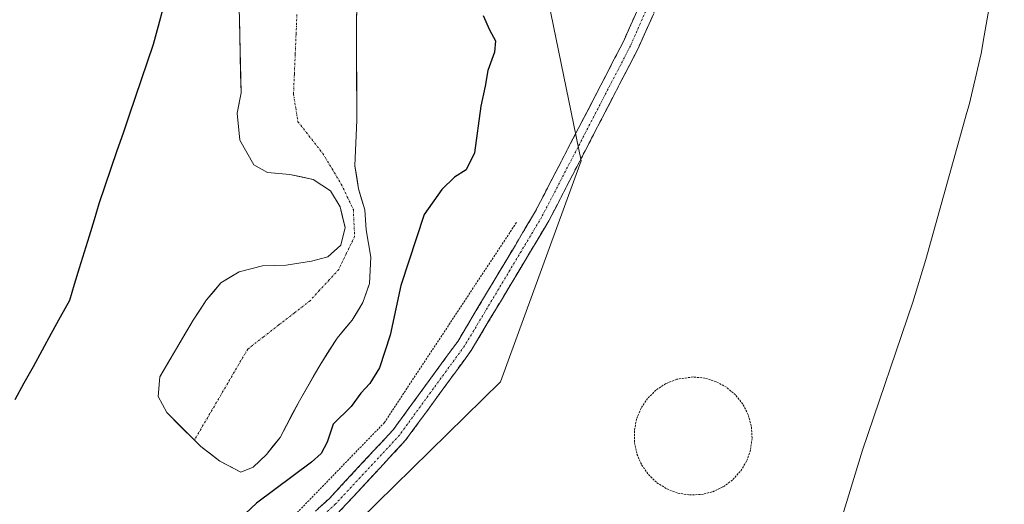
# Model space of a CAD drawing. Units: metres. Extents: x 553298 to 555162, y 4699920 to 4700892.
# Drawn here: x 554898 to 555144, y 4700350 to 4700470 of the extents above; entities that cross this region are included whole.
import ezdxf

# ---------------------------------------------------------------- set-up
doc = ezdxf.new("R2010")
doc.units = ezdxf.units.M
doc.header["$MEASUREMENT"] = 0
for name, pattern in [('TRAZO_Y_PUNTO', [1, 0.5, -0.25, 0, -0.25]), ('TRAZOS', [0.75, 0.5, -0.25]), ('TRAZOSX2', [1.5, 1, -0.5])]:
    doc.linetypes.add(name, pattern=pattern)
for name, color, linetype, lineweight in [('Alambrada', 19, 'TRAZOS', 0), ('Arbolado forestal CxS', 92, 'Continuous', 0), ('Camino', 19, 'TRAZOSX2', 0), ('Camino Cxs', 19, 'Continuous', 0), ('Camino eje', 19, 'TRAZO_Y_PUNTO', 0), ('Comunidad autónoma', 142, 'Continuous', 30), ('Corriente natural Cxs', 5, 'Continuous', 13), ('Corriente natural eje', 5, 'TRAZO_Y_PUNTO', 0), ('Corriente natural superficial', 5, 'Continuous', 13), ('Cultivos herbáceos CxS', 92, 'Continuous', 0), ('Curva de nivel maestra', 36, 'Continuous', 30), ('Municipio', 9, 'Continuous', 13), ('Municipio CxS', 142, 'Continuous', 0), ('Provincia', 19, 'Continuous', 0), ('Suelo desnudo CxS', 43, 'Continuous', 0), ('Valla', 19, 'TRAZOS', 0)]:
    doc.layers.add(name, color=color, linetype=linetype, lineweight=lineweight)

# ---------------------------------------------------------------- blocks, each defined once
blk = doc.blocks.new('*U150')
at = {"layer": 'Arbolado forestal CxS', "color": 92, "linetype": 'Continuous', "lineweight": 0}
for points in [[(554953.0801, 4700480.7101, 347.1462), (554953.6801, 4700452.2301, 348.0089), (554952.7201, 4700447.1901, 348.0628), (554953.4001, 4700440.4701, 347.6835), (554956.8401, 4700434.3101, 347.3418), (554960.3201, 4700432.3901, 347.63), (554965.8401, 4700431.9101, 347.2758), (554971.6801, 4700430.6301, 346.9958), (554976.0001, 4700427.8301, 346.8905), (554978.3601, 4700423.8301, 347.0892), (554979.6401, 4700418.7101, 347.5339), (554978.6001, 4700414.3101, 347.519), (554975.3601, 4700411.3501, 347.1392), (554971.2401, 4700410.3101, 347.0135), (554964.9201, 4700409.2701, 347.0364), (554959.0001, 4700409.1101, 347.1242), (554953.2001, 4700407.6701, 347.1466), (554948.6801, 4700404.8701, 347.3523), (554945.0701, 4700400.6301, 347.4877), (554941.7501, 4700395.5901, 347.2985), (554933.4701, 4700381.5101, 347.1028), (554932.9901, 4700376.5501, 347.2426), (554935.1501, 4700372.5501, 347.1747), (554942.0601, 4700365.7101, 347.4625), (554943.6301, 4700364.1501, 347.8158), (554948.4301, 4700360.4701, 348.2723), (554953.5901, 4700357.7501, 348.8287), (554956.6701, 4700358.9501, 348.7446), (554959.9901, 4700362.1501, 348.5009), (554963.4301, 4700366.3901, 348.1075), (554968.2301, 4700375.5101, 347.804), (554973.5501, 4700384.7101, 348.4064), (554977.6701, 4700391.1101, 347.4146), (554981.3601, 4700395.5901, 348.1005), (554984.0401, 4700399.9901, 348.5509), (554985.7201, 4700404.7101, 348.8027), (554986.0801, 4700411.2701, 348.7926), (554984.8801, 4700418.0701, 348.1792), (554984.5601, 4700423.1101, 348.1497), (554982.9601, 4700428.3101, 347.4178), (554982.0801, 4700434.0701, 347.6233), (554982.5601, 4700445.4301, 347.7823), (554982.4401, 4700469.5901, 347.708), (554983.0001, 4700492.8701, 348.2134)], [(555027.8975, 4700487.1431, 350.0251), (555038.4809, 4700435.2847, 352.9477), (555018.3725, 4700380.2511, 352.811), (554974.336, 4700337.0455, 352.7604), (554970.7001, 4700339.9901, 352.8432), (554968.6201, 4700337.7401, 352.8502), (554967.7032, 4700338.5611, 352.8994), (554966.2038, 4700339.9036, 353.0017), (554964.6681, 4700341.2787, 353.0805), (554962.9801, 4700342.7901, 353.1279), (554915.2201, 4700293.1801, 353.2124), (554899.2647, 4700279.5457, 353.3335), (554880.5427, 4700263.5471, 353.7108)]]:
    blk.add_polyline3d(points, dxfattribs=at)
blk = doc.blocks.new('*U155')
at = {"layer": 'Curva de nivel maestra', "color": 36, "linetype": 'Continuous', "lineweight": 30}
blk.add_polyline3d([(555014.1, 4700471.49, 350), (555015.64, 4700467.94, 350), (555017.17, 4700465.22, 350), (555016.85, 4700462.35, 350), (555015.19, 4700457.81, 350), (555014.57, 4700453.88, 350), (555013.5, 4700448.9, 350), (555011.9, 4700437.32, 350), (555009.79, 4700433.03, 350), (555006.92, 4700431.22, 350), (555003.79, 4700428.14, 350), (554999.38, 4700421.88, 350), (554993.5, 4700404.21, 350), (554990.88, 4700391.88, 350), (554988.17, 4700383.7, 350), (554985.84, 4700379.81, 350), (554983.59, 4700377.4, 350), (554981.15, 4700374.09, 350), (554976.62, 4700369.64, 350), (554975.18, 4700365.21, 350), (554973.64, 4700362.33, 350), (554971.24, 4700360.18, 350), (554957.51, 4700349.95, 350), (554948, 4700340.99, 350)], dxfattribs=at)

msp = doc.modelspace()

# ---------------------------------------------------------------- linework, layer by layer
at = {"layer": 'Alambrada', "color": 19, "linetype": 'TRAZOS', "lineweight": 0}
msp.add_polyline3d([(554538.21, 4700138.31, 355.36), (554578.53, 4700136.39, 357.88), (554592.85, 4700138.07, 358.23), (554629.98, 4700149.19, 358.22), (554676.34, 4700160.63, 357.82), (554762.77, 4700184.07, 357.67), (554812.65, 4700213.75, 357.24), (554867.03, 4700252, 354.12), (554915.22, 4700293.18, 353.06), (554962.98, 4700342.79, 353), (554989.42, 4700370.06, 352.57), (555022.39, 4700419.98, 353)], dxfattribs=at)
at = {"layer": 'Arbolado forestal CxS', "color": 92, "linetype": 'Continuous', "lineweight": 0}
for points in [[(554983.96, 4700890.55, 352.91), (554984.51, 4700889.31, 352.91), (555015.2, 4700783.48, 350.33), (555023.66, 4700671.29, 349.24), (555041.66, 4700563.34, 349.86), (555024.72, 4700531.59, 348.72), (555027.9, 4700487.14, 350.03), (555038.48, 4700435.28, 352.95), (555018.37, 4700380.25, 352.81), (554974.34, 4700337.05, 352.76)], [(554953.08, 4700480.71, 347.15), (554953.68, 4700452.23, 348.01), (554952.72, 4700447.19, 348.06), (554953.4, 4700440.47, 347.68), (554956.84, 4700434.31, 347.34), (554960.32, 4700432.39, 347.63), (554965.84, 4700431.91, 347.28), (554971.68, 4700430.63, 347), (554976, 4700427.83, 346.89), (554978.36, 4700423.83, 347.09), (554979.64, 4700418.71, 347.53), (554978.6, 4700414.31, 347.52), (554975.36, 4700411.35, 347.14), (554971.24, 4700410.31, 347.01), (554964.92, 4700409.27, 347.04), (554959, 4700409.11, 347.12), (554953.2, 4700407.67, 347.15), (554948.68, 4700404.87, 347.35), (554945.07, 4700400.63, 347.49), (554941.75, 4700395.59, 347.3), (554933.47, 4700381.51, 347.1), (554932.99, 4700376.55, 347.24), (554935.15, 4700372.55, 347.17), (554942.06, 4700365.71, 347.46), (554943.63, 4700364.15, 347.82), (554948.43, 4700360.47, 348.27), (554953.59, 4700357.75, 348.83), (554956.67, 4700358.95, 348.74), (554959.99, 4700362.15, 348.5), (554963.43, 4700366.39, 348.11), (554968.23, 4700375.51, 347.8), (554973.55, 4700384.71, 348.41), (554977.67, 4700391.11, 347.41), (554981.36, 4700395.59, 348.1), (554984.04, 4700399.99, 348.55), (554985.72, 4700404.71, 348.8), (554986.08, 4700411.27, 348.79), (554984.88, 4700418.07, 348.18), (554984.56, 4700423.11, 348.15), (554982.96, 4700428.31, 347.42), (554982.08, 4700434.07, 347.62), (554982.56, 4700445.43, 347.78), (554982.44, 4700469.59, 347.71), (554983, 4700492.87, 348.21)]]:
    msp.add_polyline3d(points, dxfattribs=at)
at = {"layer": 'Camino', "color": 19, "linetype": 'TRAZOSX2', "lineweight": 0}
for points in [[(555062.56, 4700485.4), (555052.61, 4700463.11), (555030.42, 4700420.33), (555011.1, 4700388.07), (554994.72, 4700365.65), (554978.59, 4700348.3), (554973.42, 4700343.42)], [(554949.95, 4700324.31), (554954.07, 4700330.07), (554964.39, 4700341.03), (554975.75, 4700351.19), (554991.59, 4700368.23), (555007.72, 4700390.31), (555026.88, 4700422.31), (555048.96, 4700464.87), (555056.72, 4700482.26)]]:
    msp.add_lwpolyline(points, dxfattribs=at)
at = {"layer": 'Camino Cxs', "color": 19, "linetype": 'Continuous', "lineweight": 0}
for points in [[(554972.91, 4700348.65, 353.05), (554975.75, 4700351.19, 352.98), (554978.92, 4700354.6, 352.92), (554982.09, 4700358.01, 353.15), (554985.25, 4700361.41, 353.06), (554988.42, 4700364.82, 352.93), (554991.59, 4700368.23, 353.04), (554994.28, 4700371.91, 352.95), (554996.97, 4700375.59, 353.1), (554999.66, 4700379.27, 353.13), (555002.34, 4700382.95, 353.04), (555005.03, 4700386.63, 353.07), (555007.72, 4700390.31, 353.06), (555010.12, 4700394.31, 353.03), (555012.51, 4700398.31, 353.08), (555014.91, 4700402.31, 353.02), (555017.3, 4700406.31, 353.08), (555019.7, 4700410.31, 353.06), (555022.09, 4700414.31, 353.07), (555024.49, 4700418.31, 353.06), (555026.88, 4700422.31, 352.98), (555029.09, 4700426.57, 352.93), (555031.3, 4700430.82, 352.85), (555033.5, 4700435.08, 352.81), (555035.71, 4700439.33, 352.82), (555037.92, 4700443.59, 352.8), (555040.13, 4700447.85, 352.8), (555042.34, 4700452.1, 352.8), (555044.54, 4700456.36, 352.79), (555046.75, 4700460.61, 352.8), (555048.96, 4700464.87, 352.75), (555050.9, 4700469.22, 352.69), (555052.84, 4700473.57, 352.56)], [(555056.59, 4700472.03, 352.78), (555054.6, 4700467.57, 352.8), (555052.61, 4700463.11, 352.83), (555050.39, 4700458.83, 352.84), (555048.17, 4700454.55, 352.85), (555045.95, 4700450.28, 352.85), (555043.73, 4700446, 352.87), (555041.52, 4700441.72, 352.83), (555039.3, 4700437.44, 352.85), (555037.08, 4700433.16, 352.91), (555034.86, 4700428.89, 352.9), (555032.64, 4700424.61, 352.97), (555030.42, 4700420.33, 353), (555028.01, 4700416.3, 353.03), (555025.59, 4700412.27, 353), (555023.18, 4700408.23, 353), (555020.76, 4700404.2, 353.03), (555018.35, 4700400.17, 353.03), (555015.93, 4700396.14, 353), (555013.52, 4700392.1, 353.02), (555011.1, 4700388.07, 353.03), (555008.37, 4700384.33, 353.01), (555005.64, 4700380.6, 353.08), (555002.91, 4700376.86, 353.1), (555000.18, 4700373.12, 353.16), (554997.45, 4700369.39, 353.06), (554994.72, 4700365.65, 353.05), (554991.49, 4700362.18, 353), (554988.27, 4700358.71, 353.05), (554985.04, 4700355.24, 352.99), (554981.82, 4700351.77, 352.98), (554978.59, 4700348.3, 353.02)]]:
    msp.add_polyline3d(points, dxfattribs=at)
at = {"layer": 'Camino eje', "color": 19, "linetype": 'TRAZO_Y_PUNTO', "lineweight": 0}
msp.add_lwpolyline([(555061.23, 4700487.73), (555050.81, 4700463.98), (555028.67, 4700421.31), (555009.43, 4700389.18), (554993.17, 4700366.93), (554977.19, 4700349.73), (554971.87, 4700344.96), (554970.41, 4700343.66)], dxfattribs=at)
at = {"layer": 'Comunidad autónoma', "color": 142, "linetype": 'Continuous', "lineweight": 30}
msp.add_polyline3d([(554897.38, 4700375.81, 347.77), (554899.64, 4700379.94, 347.81), (554901.91, 4700384.07, 347.84), (554904.17, 4700388.2, 347.67), (554906.43, 4700392.32, 346.56), (554908.7, 4700396.45, 346.94), (554910.96, 4700400.58, 347.73), (554912.19, 4700404.59, 348.18), (554913.42, 4700408.6, 348.54), (554914.64, 4700412.62, 348.81), (554915.87, 4700416.63, 348.79), (554917.1, 4700420.64, 348.7), (554918.33, 4700424.65, 348.74), (554919.83, 4700429.07, 348.74), (554921.33, 4700433.48, 348.96), (554922.83, 4700437.9, 348.99), (554924.33, 4700442.31, 348.85), (554925.83, 4700446.73, 348.57), (554927.33, 4700451.14, 348.36), (554928.83, 4700455.56, 348.24), (554930.33, 4700459.97, 348.21), (554931.83, 4700464.39, 348.24), (554933.11, 4700468.97, 348.44), (554934.38, 4700473.55, 348.48)], dxfattribs=at)
at = {"layer": 'Corriente natural Cxs', "color": 5, "linetype": 'Continuous', "lineweight": 13}
msp.add_polyline3d([(554982.55, 4700474.25, 347.26), (554982.44, 4700469.59, 347.44), (554982.46, 4700464.76, 347.13), (554982.49, 4700459.93, 347.01), (554982.51, 4700455.09, 347.11), (554982.54, 4700450.26, 347.33), (554982.56, 4700445.43, 347.27), (554982.4, 4700441.64, 347.1), (554982.24, 4700437.86, 346.97), (554982.08, 4700434.07, 346.8), (554982.52, 4700431.19, 346.95), (554982.96, 4700428.31, 347.13), (554983.76, 4700425.71, 347.16), (554984.56, 4700423.11, 347.16), (554984.72, 4700420.59, 347.43), (554984.88, 4700418.07, 347.66), (554985.48, 4700414.67, 347.71), (554986.08, 4700411.27, 347.9), (554985.9, 4700407.99, 348.11), (554985.72, 4700404.71, 348.07), (554984.88, 4700402.35, 347.85), (554984.04, 4700399.99, 347.63), (554982.7, 4700397.79, 347.38), (554981.36, 4700395.59, 347.2), (554979.52, 4700393.35, 347.31), (554977.67, 4700391.11, 347.44), (554975.61, 4700387.91, 347.58), (554973.55, 4700384.71, 347.76), (554971.78, 4700381.64, 347.94), (554970, 4700378.58, 347.54), (554968.23, 4700375.51, 347.21), (554966.63, 4700372.47, 347.02), (554965.03, 4700369.43, 346.97), (554963.43, 4700366.39, 347.24), (554961.71, 4700364.27, 347.44), (554959.99, 4700362.15, 347.59), (554956.67, 4700358.95, 347.53), (554953.59, 4700357.75, 347.76), (554951.01, 4700359.11, 347.58), (554948.43, 4700360.47, 347.62), (554946.03, 4700362.31, 347.28), (554943.63, 4700364.15, 347), (554942.06, 4700365.71, 347.06), (554938.61, 4700369.13, 347.04), (554935.15, 4700372.55, 347.25), (554932.99, 4700376.55, 347.27), (554933.47, 4700381.51, 347.11), (554935.54, 4700385.03, 347), (554937.61, 4700388.55, 346.96), (554939.68, 4700392.07, 347.14), (554941.75, 4700395.59, 347.3), (554943.41, 4700398.11, 347.48), (554945.07, 4700400.63, 347.64), (554946.88, 4700402.75, 347.68), (554948.68, 4700404.87, 347.46), (554950.94, 4700406.27, 347.24), (554953.2, 4700407.67, 347.14), (554956.1, 4700408.39, 347.11), (554959, 4700409.11, 347.12), (554961.96, 4700409.19, 347.06), (554964.92, 4700409.27, 347.08), (554968.08, 4700409.79, 347.09), (554971.24, 4700410.31, 347.04), (554975.36, 4700411.35, 347.05), (554978.6, 4700414.31, 347.22), (554979.64, 4700418.71, 347.02), (554979, 4700421.27, 346.93), (554978.36, 4700423.83, 346.87), (554976, 4700427.83, 346.85), (554973.84, 4700429.23, 346.92), (554971.68, 4700430.63, 346.95), (554968.76, 4700431.27, 347.22), (554965.84, 4700431.91, 347.39), (554963.08, 4700432.15, 347.31), (554960.32, 4700432.39, 347.27), (554956.84, 4700434.31, 347.39), (554955.12, 4700437.39, 347.74), (554953.4, 4700440.47, 348.06), (554953.06, 4700443.83, 348.22), (554952.72, 4700447.19, 348.16), (554953.2, 4700449.71, 348.11), (554953.68, 4700452.23, 348.08), (554953.58, 4700456.98, 347.81), (554953.48, 4700461.72, 347.63), (554953.38, 4700466.47, 347.36), (554953.28, 4700471.22, 347.15)], dxfattribs=at)
at = {"layer": 'Corriente natural eje', "color": 5, "linetype": 'TRAZO_Y_PUNTO', "lineweight": 0}
msp.add_polyline3d([(554967.61, 4700471.77, 347.45), (554967.4, 4700466.8, 347.54), (554967.19, 4700461.82, 347.52), (554966.98, 4700456.85, 347.46), (554966.77, 4700451.87, 347.27), (554967.32, 4700448.46, 347.2), (554967.88, 4700445.05, 347.14), (554969.94, 4700442.4, 347.1), (554972.01, 4700439.76, 347), (554974.07, 4700437.11, 346.79), (554976.37, 4700433.3, 346.63), (554978.67, 4700429.49, 346.78), (554980.18, 4700426.32, 346.83), (554981.69, 4700423.14, 346.87), (554981.85, 4700419.81, 347.07), (554982.01, 4700416.47, 347.34), (554980.02, 4700412.35, 347.39), (554978.04, 4700408.22, 347.16), (554975.66, 4700405.63, 347.09), (554973.28, 4700403.03, 347.11), (554970.9, 4700400.44, 347.23), (554967.01, 4700397.42, 347.37), (554963.12, 4700394.41, 347.37), (554959.23, 4700391.39, 347.18), (554955.34, 4700388.37, 347), (554953.12, 4700384.6, 346.96), (554950.91, 4700380.82, 346.95), (554948.7, 4700377.04, 346.95), (554946.49, 4700373.26, 346.96), (554944.27, 4700369.49, 347.01), (554942.06, 4700365.71, 347.06)], dxfattribs=at)
at = {"layer": 'Corriente natural superficial', "color": 5, "linetype": 'Continuous', "lineweight": 13}
for points in [[(554982.55, 4700474.25, 347.26), (554982.44, 4700469.59, 347.44), (554982.46, 4700464.76, 347.13), (554982.49, 4700459.93, 347.01), (554982.51, 4700455.09, 347.11), (554982.54, 4700450.26, 347.33), (554982.56, 4700445.43, 347.27), (554982.4, 4700441.64, 347.1), (554982.24, 4700437.86, 346.97), (554982.08, 4700434.07, 346.8), (554982.52, 4700431.19, 346.95), (554982.96, 4700428.31, 347.13), (554983.76, 4700425.71, 347.16), (554984.56, 4700423.11, 347.16), (554984.72, 4700420.59, 347.43), (554984.88, 4700418.07, 347.66), (554985.48, 4700414.67, 347.71), (554986.08, 4700411.27, 347.9), (554985.9, 4700407.99, 348.11), (554985.72, 4700404.71, 348.07), (554984.88, 4700402.35, 347.85), (554984.04, 4700399.99, 347.63), (554982.7, 4700397.79, 347.38), (554981.36, 4700395.59, 347.2), (554979.52, 4700393.35, 347.31), (554977.67, 4700391.11, 347.44), (554975.61, 4700387.91, 347.58), (554973.55, 4700384.71, 347.76), (554971.78, 4700381.64, 347.94), (554970, 4700378.58, 347.54), (554968.23, 4700375.51, 347.21), (554966.63, 4700372.47, 347.02), (554965.03, 4700369.43, 346.98), (554963.43, 4700366.39, 347.24), (554961.71, 4700364.27, 347.44), (554959.99, 4700362.15, 347.59), (554956.67, 4700358.95, 347.53), (554953.59, 4700357.75, 347.76), (554951.01, 4700359.11, 347.58), (554948.43, 4700360.47, 347.62), (554946.03, 4700362.31, 347.28), (554943.63, 4700364.15, 347), (554942.06, 4700365.71, 347.06)], [(554942.06, 4700365.71, 347.06), (554938.61, 4700369.13, 347.04), (554935.15, 4700372.55, 347.25), (554932.99, 4700376.55, 347.27), (554933.47, 4700381.51, 347.11), (554935.54, 4700385.03, 347), (554937.61, 4700388.55, 346.96), (554939.68, 4700392.07, 347.14), (554941.75, 4700395.59, 347.3), (554943.41, 4700398.11, 347.48), (554945.07, 4700400.63, 347.64), (554946.88, 4700402.75, 347.68), (554948.68, 4700404.87, 347.46), (554950.94, 4700406.27, 347.24), (554953.2, 4700407.67, 347.14), (554956.1, 4700408.39, 347.11), (554959, 4700409.11, 347.12), (554961.96, 4700409.19, 347.06), (554964.92, 4700409.27, 347.08), (554968.08, 4700409.79, 347.09), (554971.24, 4700410.31, 347.04), (554975.36, 4700411.35, 347.05), (554978.6, 4700414.31, 347.22), (554979.64, 4700418.71, 347.02), (554979, 4700421.27, 346.93), (554978.36, 4700423.83, 346.87), (554976, 4700427.83, 346.85), (554973.84, 4700429.23, 346.92), (554971.68, 4700430.63, 346.95), (554968.76, 4700431.27, 347.22), (554965.84, 4700431.91, 347.39), (554963.08, 4700432.15, 347.31), (554960.32, 4700432.39, 347.27), (554956.84, 4700434.31, 347.39), (554955.12, 4700437.39, 347.74), (554953.4, 4700440.47, 348.06), (554953.06, 4700443.83, 348.22), (554952.72, 4700447.19, 348.16), (554953.2, 4700449.71, 348.11), (554953.68, 4700452.23, 348.08), (554953.58, 4700456.98, 347.81), (554953.48, 4700461.72, 347.63), (554953.38, 4700466.47, 347.36), (554953.28, 4700471.22, 347.15)]]:
    msp.add_polyline3d(points, dxfattribs=at)
at = {"layer": 'Cultivos herbáceos CxS', "color": 92, "linetype": 'Continuous', "lineweight": 0}
for points in [[(554983.96, 4700890.55, 352.91), (554984.51, 4700889.31, 352.91), (555015.2, 4700783.48, 350.33), (555023.66, 4700671.29, 349.24), (555041.66, 4700563.34, 349.86), (555024.72, 4700531.59, 348.72), (555027.9, 4700487.14, 350.03), (555038.48, 4700435.28, 352.95), (555018.37, 4700380.25, 352.81), (554974.34, 4700337.05, 352.76)], [(555144.02, 4700494.95, 352.16), (555143.98, 4700494.69, 352.16), (555143.84, 4700493.78, 352.17), (555139.03, 4700466.42, 352.26), (555138.21, 4700462.03, 352.18), (555135.24, 4700449.29, 352.19), (555134.7, 4700447.34, 352.2), (555124.48, 4700410.68, 352.19), (555121.22, 4700400.1, 352.17), (555121.2, 4700400.06, 352.17), (555108.68, 4700363.19, 352.21), (555102.2, 4700342.03, 352.23), (555100.35, 4700336.29, 352.19), (555095.74, 4700324.04, 352.06), (555090.33, 4700312.12, 352.14), (555086.32, 4700304.4, 352.16), (555068.21, 4700271.38, 352.15), (555066.06, 4700267.56, 352.21), (555059.14, 4700256.45, 352.26), (555054, 4700249.11, 352.28), (555041.52, 4700232.13, 352.37), (555039.04, 4700228.83, 352.39), (555030.74, 4700218.71, 352.62), (555029.36, 4700217.24, 352.63)], [(555143.84, 4700493.78, 352.17), (555139.03, 4700466.42, 352.26), (555138.21, 4700462.03, 352.18), (555135.24, 4700449.29, 352.19), (555134.7, 4700447.34, 352.2), (555124.48, 4700410.68, 352.19), (555121.22, 4700400.1, 352.17), (555121.2, 4700400.06, 352.17), (555108.68, 4700363.19, 352.21), (555102.2, 4700342.03, 352.23)], [(554974.34, 4700337.05, 352.76), (555018.37, 4700380.25, 352.81), (555038.48, 4700435.28, 352.95), (555027.9, 4700487.14, 350.03)]]:
    msp.add_polyline3d(points, dxfattribs=at)
at = {"layer": 'Municipio', "color": 9, "linetype": 'Continuous', "lineweight": 13}
msp.add_polyline3d([(554897.38, 4700375.81, 347.77), (554899.64, 4700379.94, 347.81), (554901.91, 4700384.07, 347.84), (554904.17, 4700388.2, 347.67), (554906.43, 4700392.32, 346.56), (554908.7, 4700396.45, 346.94), (554910.96, 4700400.58, 347.73), (554912.19, 4700404.59, 348.18), (554913.42, 4700408.6, 348.54), (554914.64, 4700412.62, 348.81), (554915.87, 4700416.63, 348.79), (554917.1, 4700420.64, 348.7), (554918.33, 4700424.65, 348.74), (554919.83, 4700429.07, 348.74), (554921.33, 4700433.48, 348.96), (554922.83, 4700437.9, 348.99), (554924.33, 4700442.31, 348.85), (554925.83, 4700446.73, 348.57), (554927.33, 4700451.14, 348.36), (554928.83, 4700455.56, 348.24), (554930.33, 4700459.97, 348.21), (554931.83, 4700464.39, 348.24), (554933.11, 4700468.97, 348.44), (554934.38, 4700473.55, 348.48)], dxfattribs=at)
at = {"layer": 'Municipio CxS', "color": 142, "linetype": 'Continuous', "lineweight": 0}
msp.add_polyline3d([(554934.38, 4700473.55, 348.48), (554933.11, 4700468.97, 348.44), (554931.83, 4700464.39, 348.24), (554930.33, 4700459.97, 348.21), (554928.83, 4700455.56, 348.24), (554927.33, 4700451.14, 348.36), (554925.83, 4700446.73, 348.57), (554924.33, 4700442.31, 348.85), (554922.83, 4700437.9, 348.99), (554921.33, 4700433.48, 348.96), (554919.83, 4700429.07, 348.74), (554918.33, 4700424.65, 348.74), (554917.1, 4700420.64, 348.7), (554915.87, 4700416.63, 348.79), (554914.64, 4700412.62, 348.81), (554913.42, 4700408.6, 348.54), (554912.19, 4700404.59, 348.18), (554910.96, 4700400.58, 347.73), (554908.7, 4700396.45, 346.94), (554906.43, 4700392.32, 346.56), (554904.17, 4700388.2, 347.67), (554901.91, 4700384.07, 347.84), (554899.64, 4700379.94, 347.81), (554897.38, 4700375.81, 347.77)], dxfattribs=at)
at = {"layer": 'Provincia', "color": 19, "linetype": 'Continuous', "lineweight": 0}
msp.add_polyline3d([(554897.38, 4700375.81, 347.77), (554899.64, 4700379.94, 347.81), (554901.91, 4700384.07, 347.84), (554904.17, 4700388.2, 347.67), (554906.43, 4700392.32, 346.56), (554908.7, 4700396.45, 346.94), (554910.96, 4700400.58, 347.73), (554912.19, 4700404.59, 348.18), (554913.42, 4700408.6, 348.54), (554914.64, 4700412.62, 348.81), (554915.87, 4700416.63, 348.79), (554917.1, 4700420.64, 348.7), (554918.33, 4700424.65, 348.74), (554919.83, 4700429.07, 348.74), (554921.33, 4700433.48, 348.96), (554922.83, 4700437.9, 348.99), (554924.33, 4700442.31, 348.85), (554925.83, 4700446.73, 348.57), (554927.33, 4700451.14, 348.36), (554928.83, 4700455.56, 348.24), (554930.33, 4700459.97, 348.21), (554931.83, 4700464.39, 348.24), (554933.11, 4700468.97, 348.44), (554934.38, 4700473.55, 348.48)], dxfattribs=at)
at = {"layer": 'Suelo desnudo CxS', "color": 43, "linetype": 'Continuous', "lineweight": 0}
for points in [[(554983, 4700492.87, 348.21), (554982.44, 4700469.59, 347.71), (554982.56, 4700445.43, 347.78), (554982.08, 4700434.07, 347.62), (554982.96, 4700428.31, 347.42), (554984.56, 4700423.11, 348.15), (554984.88, 4700418.07, 348.18), (554986.08, 4700411.27, 348.79), (554985.72, 4700404.71, 348.8), (554984.04, 4700399.99, 348.55), (554981.36, 4700395.59, 348.1), (554977.67, 4700391.11, 347.41), (554973.55, 4700384.71, 348.41), (554968.23, 4700375.51, 347.8), (554963.43, 4700366.39, 348.11), (554959.99, 4700362.15, 348.5), (554956.67, 4700358.95, 348.74), (554953.59, 4700357.75, 348.83), (554948.43, 4700360.47, 348.27), (554943.63, 4700364.15, 347.82), (554942.06, 4700365.71, 347.46), (554935.15, 4700372.55, 347.17), (554932.99, 4700376.55, 347.24), (554933.47, 4700381.51, 347.1), (554941.75, 4700395.59, 347.3), (554945.07, 4700400.63, 347.49), (554948.68, 4700404.87, 347.35), (554953.2, 4700407.67, 347.15), (554959, 4700409.11, 347.12), (554964.92, 4700409.27, 347.04), (554971.24, 4700410.31, 347.01), (554975.36, 4700411.35, 347.14), (554978.6, 4700414.31, 347.52), (554979.64, 4700418.71, 347.53), (554978.36, 4700423.83, 347.09), (554976, 4700427.83, 346.89), (554971.68, 4700430.63, 347), (554965.84, 4700431.91, 347.28), (554960.32, 4700432.39, 347.63), (554956.84, 4700434.31, 347.34), (554953.4, 4700440.47, 347.68), (554952.72, 4700447.19, 348.06), (554953.68, 4700452.23, 348.01), (554953.08, 4700480.71, 347.15)], [(554953.08, 4700480.71, 347.15), (554953.68, 4700452.23, 348.01), (554952.72, 4700447.19, 348.06), (554953.4, 4700440.47, 347.68), (554956.84, 4700434.31, 347.34), (554960.32, 4700432.39, 347.63), (554965.84, 4700431.91, 347.28), (554971.68, 4700430.63, 347), (554976, 4700427.83, 346.89), (554978.36, 4700423.83, 347.09), (554979.64, 4700418.71, 347.53), (554978.6, 4700414.31, 347.52), (554975.36, 4700411.35, 347.14), (554971.24, 4700410.31, 347.01), (554964.92, 4700409.27, 347.04), (554959, 4700409.11, 347.12), (554953.2, 4700407.67, 347.15), (554948.68, 4700404.87, 347.35), (554945.07, 4700400.63, 347.49), (554941.75, 4700395.59, 347.3), (554933.47, 4700381.51, 347.1), (554932.99, 4700376.55, 347.24), (554935.15, 4700372.55, 347.17), (554942.06, 4700365.71, 347.46), (554943.63, 4700364.15, 347.82), (554948.43, 4700360.47, 348.27), (554953.59, 4700357.75, 348.83), (554956.67, 4700358.95, 348.74), (554959.99, 4700362.15, 348.5), (554963.43, 4700366.39, 348.11), (554968.23, 4700375.51, 347.8), (554973.55, 4700384.71, 348.41), (554977.67, 4700391.11, 347.41), (554981.36, 4700395.59, 348.1), (554984.04, 4700399.99, 348.55), (554985.72, 4700404.71, 348.8), (554986.08, 4700411.27, 348.79), (554984.88, 4700418.07, 348.18), (554984.56, 4700423.11, 348.15), (554982.96, 4700428.31, 347.42), (554982.08, 4700434.07, 347.62), (554982.56, 4700445.43, 347.78), (554982.44, 4700469.59, 347.71), (554983, 4700492.87, 348.21)]]:
    msp.add_polyline3d(points, dxfattribs=at)
at = {"layer": 'Valla', "color": 19, "linetype": 'TRAZOS', "lineweight": 0}
msp.add_polyline3d([(555065.54, 4700352.03, 352.38), (555068.48, 4700352.15, 352.38), (555071.33, 4700352.84, 352.4), (555073.99, 4700354.1, 352.39), (555076.35, 4700355.85, 352.4), (555078.31, 4700358.05, 352.4), (555079.8, 4700360.58, 352.4), (555080.75, 4700363.36, 352.41), (555081.13, 4700366.28, 352.4), (555080.93, 4700369.21, 352.4), (555080.14, 4700372.04, 352.43), (555078.81, 4700374.67, 352.43), (555076.98, 4700376.97, 352.42), (555074.73, 4700378.86, 352.43), (555072.15, 4700380.27, 352.45), (555069.35, 4700381.14, 352.47), (555066.42, 4700381.44, 352.48), (555062.34, 4700380.86, 352.46), (555059.61, 4700379.77, 352.46), (555057.16, 4700378.15, 352.47), (555055.07, 4700376.09, 352.48), (555053.43, 4700373.64, 352.48), (555052.31, 4700370.92, 352.46), (555051.76, 4700368.04, 352.41), (555051.79, 4700365.1, 352.41), (555052.4, 4700362.22, 352.42), (555053.58, 4700359.53, 352.42), (555055.26, 4700357.12, 352.41), (555057.39, 4700355.09, 352.41), (555059.89, 4700353.53, 352.41), (555062.64, 4700352.49, 352.39), (555065.54, 4700352.03, 352.38)], dxfattribs=at)

# ---------------------------------------------------------------- block references
at = {"layer": 'Arbolado forestal CxS', "color": 92, "linetype": 'Continuous', "lineweight": 0}
msp.add_blockref('*U150', (0, 0), dxfattribs=at)
at = {"layer": 'Curva de nivel maestra', "color": 36, "linetype": 'Continuous', "lineweight": 30}
msp.add_blockref('*U155', (0, 0), dxfattribs=at)

doc.saveas('drawing.dxf')
